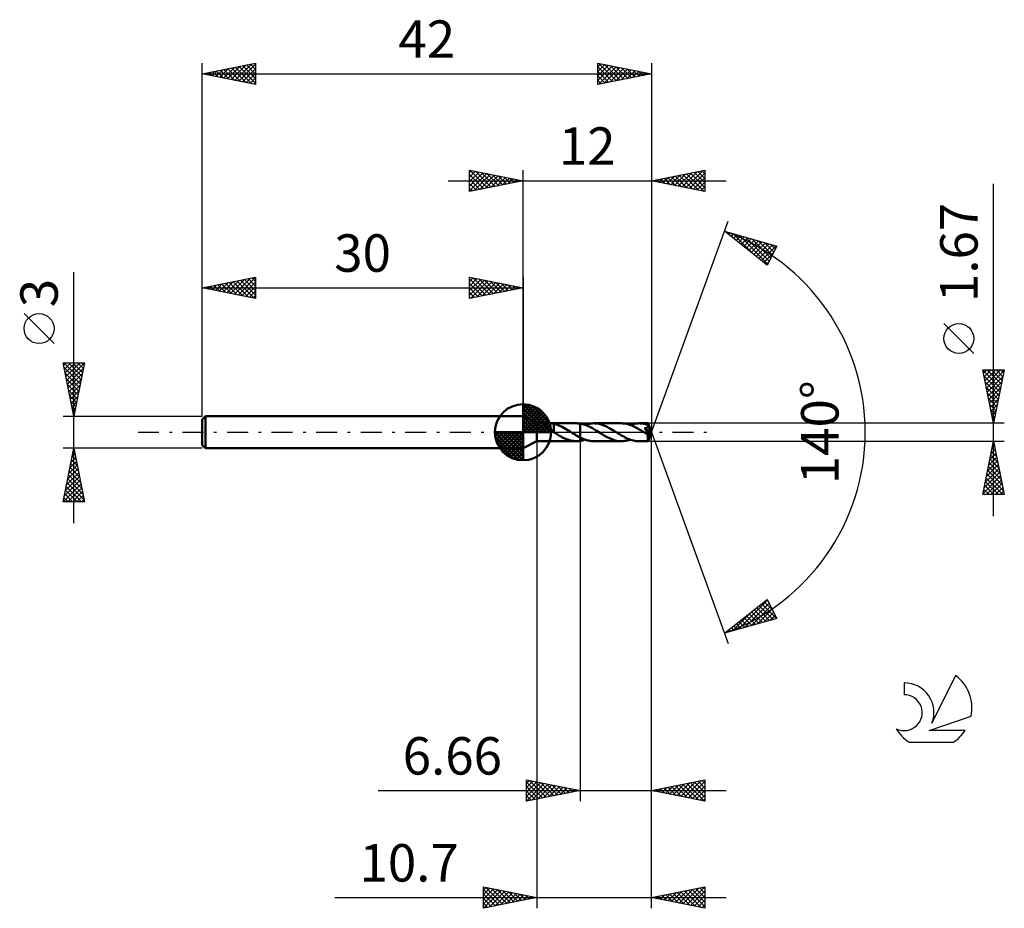
# Model space of a CAD drawing. Units: millimetres. Extents: x -17.1 to 75, y -44.5 to 38.6.
import ezdxf
from ezdxf.enums import TextEntityAlignment as Align

# ---------------------------------------------------------------- set-up
doc = ezdxf.new("R2010")
doc.units = ezdxf.units.MM
doc.header["$LTSCALE"] = 4.9
doc.linetypes.add('LONGDASH_DASH', pattern=[0.85, 0.4, -0.2, 0.05, -0.2])
for name, color, linetype in [('1', 4, 'CONTINUOUS'), ('2', 7, 'CONTINUOUS'), ('4', 2, 'LONGDASH_DASH'), ('CUT', 1, 'CONTINUOUS'), ('NOCUT', 7, 'CONTINUOUS'), ('SK1', 4, 'CONTINUOUS'), ('SK2', 7, 'CONTINUOUS'), ('SK4', 2, 'LONGDASH_DASH'), ('SK6', 5, 'CONTINUOUS')]:
    doc.layers.add(name, color=color, linetype=linetype)
doc.styles.get("Standard").update_dxf_attribs({"font": 'Monospac821 BT'})

msp = doc.modelspace()

# ---------------------------------------------------------------- linework, layer by layer
at = {"layer": '1', "color": 4, "linetype": 'CONTINUOUS', "lineweight": 50}
for p, q in [((31.3, 0.835), (30, 1.5)), ((30, -1.5), (30, 1.5)), ((31.3, 0.835), (34.987, 0.835)), ((31.3, -0.835), (31.3, 0.835)), ((31.982, 0.806), (31.984, 0.815)), ((31.986, 0.796), (31.982, 0.806)), ((31.984, 0.815), (31.995, 0.822)), ((31.996, 0.784), (31.986, 0.796)), ((31.995, 0.822), (32.013, 0.828)), ((32.01, 0.771), (31.996, 0.784)), ((32.026, 0.757), (32.01, 0.771)), ((32.013, 0.828), (32.038, 0.831)), ((32.046, 0.742), (32.026, 0.757)), ((32.038, 0.831), (32.068, 0.833)), ((32.067, 0.727), (32.046, 0.742)), ((32.089, 0.711), (32.067, 0.727)), ((32.068, 0.833), (32.102, 0.834)), ((32.113, 0.695), (32.089, 0.711)), ((32.102, 0.834), (32.139, 0.835)), ((32.137, 0.678), (32.113, 0.695)), ((32.162, 0.66), (32.137, 0.678)), ((32.139, 0.835), (32.181, 0.835)), ((32.188, 0.642), (32.162, 0.66)), ((32.181, 0.835), (32.227, 0.835)), ((32.214, 0.623), (32.188, 0.642)), ((32.24, 0.604), (32.214, 0.623)), ((32.227, 0.835), (32.276, 0.835)), ((32.267, 0.584), (32.24, 0.604)), ((32.294, 0.564), (32.267, 0.584)), ((32.33, 0.835), (32.276, 0.835)), ((32.321, 0.543), (32.294, 0.564)), ((32.348, 0.522), (32.321, 0.543)), ((32.386, 0.835), (32.33, 0.835)), ((32.376, 0.5), (32.348, 0.522)), ((32.403, 0.478), (32.376, 0.5)), ((32.445, 0.835), (32.386, 0.835)), ((32.43, 0.455), (32.403, 0.478)), ((32.457, 0.431), (32.43, 0.455)), ((32.504, 0.834), (32.445, 0.835)), ((32.485, 0.408), (32.457, 0.431)), ((32.512, 0.383), (32.485, 0.408)), ((32.565, 0.832), (32.504, 0.834)), ((32.539, 0.358), (32.512, 0.383)), ((32.567, 0.333), (32.539, 0.358)), ((32.626, 0.829), (32.565, 0.832)), ((32.593, 0.307), (32.567, 0.333)), ((32.62, 0.282), (32.593, 0.307)), ((32.646, 0.257), (32.62, 0.282)), ((32.688, 0.824), (32.626, 0.829)), ((32.671, 0.232), (32.646, 0.257)), ((32.696, 0.207), (32.671, 0.232)), ((32.748, 0.818), (32.688, 0.824)), ((32.721, 0.183), (32.696, 0.207)), ((32.745, 0.159), (32.721, 0.183)), ((32.77, 0.135), (32.745, 0.159)), ((32.808, 0.808), (32.748, 0.818)), ((32.794, 0.111), (32.77, 0.135)), ((32.818, 0.088), (32.794, 0.111)), ((32.868, 0.795), (32.808, 0.808)), ((32.842, 0.065), (32.818, 0.088)), ((32.866, 0.043), (32.842, 0.065)), ((32.867, 0.229), (32.866, 0.229)), ((32.866, 0.008), (32.866, 0.229)), ((32.868, 0.007), (32.866, 0.008)), ((32.867, 0.228), (32.867, 0.229)), ((32.867, 0.228), (32.867, 0.228)), ((32.868, 0.228), (32.867, 0.228)), ((32.868, 0.228), (32.868, 0.795)), ((33.025, 0.744), (32.868, 0.783)), ((32.868, 0.228), (32.868, 0.228)), ((32.87, 0.006), (32.868, 0.007)), ((32.872, 0.005), (32.87, 0.006)), ((32.873, 0.003), (32.872, 0.005)), ((32.875, 0.002), (32.873, 0.003)), ((32.877, 0.001), (32.875, 0.002)), ((32.879, 0), (32.877, 0.001)), ((32.892, -0.008), (32.879, 0)), ((33.18, 0.695), (33.025, 0.744)), ((33.337, 0.636), (33.18, 0.695)), ((33.495, 0.568), (33.337, 0.636)), ((33.652, 0.494), (33.495, 0.568)), ((33.807, 0.413), (33.652, 0.494)), ((33.961, 0.327), (33.807, 0.413)), ((34.115, 0.236), (33.961, 0.327)), ((34.271, 0.143), (34.115, 0.236)), ((34.425, 0.047), (34.271, 0.143)), ((34.438, 0.039), (34.425, 0.047)), ((34.45, 0.032), (34.438, 0.039)), ((34.463, 0.024), (34.45, 0.032)), ((34.476, 0.016), (34.463, 0.024)), ((34.488, 0.008), (34.476, 0.016)), ((34.501, 0), (34.488, 0.008)), ((34.62, -0.075), (34.501, 0)), ((35.056, 0.834), (34.999, 0.835)), ((35.113, 0.831), (35.056, 0.834)), ((35.169, 0.827), (35.113, 0.831)), ((35.226, 0.822), (35.169, 0.827)), ((35.282, 0.815), (35.226, 0.822)), ((35.339, 0.806), (35.282, 0.815)), ((35.339, 0.806), (35.339, 0.806)), ((35.339, 0.806), (35.339, 0.806)), ((35.339, 0.806), (35.34, 0.806)), ((35.339, -0.489), (35.339, 0.806)), ((35.567, 0.759), (35.34, 0.807)), ((35.34, -0.807), (35.34, 0.807)), ((35.34, 0.806), (35.34, 0.806)), ((35.796, 0.688), (35.567, 0.759)), ((36.022, 0.598), (35.796, 0.688)), ((35.798, 0.687), (35.934, 0.732)), ((35.934, 0.732), (36.07, 0.769)), ((36.252, 0.491), (36.022, 0.598)), ((36.07, 0.769), (36.207, 0.798)), ((36.207, 0.798), (36.343, 0.819)), ((36.482, 0.368), (36.252, 0.491)), ((36.343, 0.819), (36.477, 0.832)), ((36.477, 0.832), (36.61, 0.836)), ((36.711, 0.234), (36.482, 0.368)), ((36.735, 0.832), (36.61, 0.836)), ((39.203, 0.835), (36.61, 0.836)), ((36.943, 0.094), (36.711, 0.234)), ((36.862, 0.821), (36.735, 0.832)), ((36.989, 0.803), (36.862, 0.821)), ((37.175, -0.051), (36.943, 0.094)), ((37.116, 0.777), (36.989, 0.803)), ((37.242, 0.745), (37.116, 0.777)), ((37.369, 0.705), (37.242, 0.745)), ((37.496, 0.66), (37.369, 0.705)), ((37.624, 0.609), (37.496, 0.66)), ((37.752, 0.552), (37.624, 0.609)), ((37.878, 0.49), (37.752, 0.552)), ((38.004, 0.424), (37.878, 0.49)), ((38.129, 0.355), (38.004, 0.424)), ((38.256, 0.283), (38.129, 0.355)), ((38.384, 0.207), (38.256, 0.283)), ((38.511, 0.13), (38.384, 0.207)), ((38.638, 0.05), (38.511, 0.13)), ((38.767, -0.03), (38.638, 0.05)), ((39.329, 0.832), (39.203, 0.835)), ((39.456, 0.82), (39.329, 0.832)), ((39.584, 0.802), (39.456, 0.82)), ((39.714, 0.776), (39.584, 0.802)), ((39.842, 0.743), (39.714, 0.776)), ((39.969, 0.702), (39.842, 0.743)), ((40.098, 0.656), (39.969, 0.702)), ((40.015, 0.687), (40.15, 0.731)), ((40.228, 0.603), (40.098, 0.656)), ((40.15, 0.731), (40.286, 0.768)), ((40.358, 0.545), (40.228, 0.603)), ((40.286, 0.768), (40.422, 0.797)), ((40.487, 0.482), (40.358, 0.545)), ((40.422, 0.797), (40.557, 0.818)), ((40.615, 0.414), (40.487, 0.482)), ((40.557, 0.818), (40.692, 0.831)), ((40.744, 0.342), (40.615, 0.414)), ((40.692, 0.831), (40.827, 0.835)), ((40.873, 0.267), (40.744, 0.342)), ((40.949, 0.832), (40.827, 0.835)), ((41.688, 0.835), (40.827, 0.835)), ((41.003, 0.19), (40.873, 0.267)), ((41.073, 0.821), (40.949, 0.832)), ((41.133, 0.111), (41.003, 0.19)), ((41.195, 0.804), (41.073, 0.821)), ((41.262, 0.031), (41.133, 0.111)), ((41.318, 0.78), (41.195, 0.804)), ((41.39, -0.05), (41.262, 0.031)), ((41.44, 0.749), (41.318, 0.78)), ((41.369, 0.365), (41.397, 0.369)), ((41.407, 0.316), (41.369, 0.365)), ((41.957, -0.033), (41.369, 0.365)), ((41.397, 0.369), (41.423, 0.374)), ((41.442, 0.271), (41.407, 0.316)), ((41.423, 0.374), (41.449, 0.379)), ((41.564, 0.712), (41.44, 0.749)), ((41.472, 0.233), (41.442, 0.271)), ((41.449, 0.379), (41.474, 0.384)), ((41.496, 0.2), (41.472, 0.233)), ((41.474, 0.384), (41.499, 0.391)), ((41.518, 0.171), (41.496, 0.2)), ((41.499, 0.391), (41.522, 0.398)), ((41.54, 0.143), (41.518, 0.171)), ((41.522, 0.398), (41.545, 0.406)), ((41.56, 0.115), (41.54, 0.143)), ((41.545, 0.406), (41.566, 0.414)), ((41.58, 0.089), (41.56, 0.115)), ((41.687, 0.67), (41.564, 0.712)), ((41.566, 0.414), (41.587, 0.423)), ((41.599, 0.062), (41.58, 0.089)), ((41.587, 0.423), (41.606, 0.433)), ((41.617, 0.037), (41.599, 0.062)), ((41.606, 0.433), (41.625, 0.445)), ((41.634, 0.013), (41.617, 0.037)), ((41.625, 0.445), (41.643, 0.458)), ((41.65, -0.011), (41.634, 0.013)), ((41.643, 0.458), (41.659, 0.473)), ((41.659, 0.473), (41.673, 0.489)), ((41.673, 0.489), (41.684, 0.507)), ((41.684, 0.507), (41.693, 0.526)), ((41.694, 0.649), (41.687, 0.67)), ((41.689, 0.835), (41.688, 0.835)), ((41.689, 0.834), (41.689, 0.835)), ((41.689, 0.835), (41.689, 0.835)), ((41.689, 0.835), (41.689, 0.835)), ((41.689, 0.835), (41.689, 0.835)), ((41.69, 0.831), (41.689, 0.834)), ((42, 0), (41.689, 0.834)), ((41.689, 0.834), (41.689, 0.834)), ((41.689, -0.834), (42, 0)), ((41.691, 0.826), (41.69, 0.831)), ((41.691, 0.819), (41.691, 0.826)), ((41.692, 0.81), (41.691, 0.819)), ((41.693, 0.799), (41.692, 0.81)), ((41.694, 0.787), (41.693, 0.799)), ((41.693, 0.526), (41.699, 0.545)), ((41.695, 0.773), (41.694, 0.787)), ((41.699, 0.628), (41.694, 0.649)), ((41.695, 0.757), (41.695, 0.773)), ((41.696, 0.74), (41.695, 0.757)), ((42, 0), (41.696, 0.74)), ((41.696, 0.67), (41.696, 0.74)), ((41.818, 0.373), (41.696, 0.67)), ((41.702, 0.607), (41.699, 0.628)), ((41.699, 0.545), (41.702, 0.566)), ((41.703, 0.587), (41.702, 0.607)), ((41.702, 0.566), (41.703, 0.587)), ((41.872, 0.237), (41.818, 0.373)), ((41.903, 0.159), (41.872, 0.237)), ((41.922, 0.108), (41.903, 0.159)), ((41.934, 0.07), (41.922, 0.108)), ((41.943, 0.042), (41.934, 0.07)), ((41.95, 0.019), (41.943, 0.042)), ((41.95, 0.01), (41.948, 0.019)), ((42, 0), (41.948, 0.019)), ((41.948, 0.019), (41.95, 0.019)), ((42, 0), (41.95, 0.019)), ((41.952, 0.002), (41.95, 0.01)), ((41.953, -0.006), (41.952, 0.002)), ((30, -1.5), (31.3, -0.835)), ((31.3, -0.835), (34.987, -0.835)), ((32.904, -0.016), (32.892, -0.008)), ((32.917, -0.024), (32.904, -0.016)), ((32.93, -0.032), (32.917, -0.024)), ((32.942, -0.04), (32.93, -0.032)), ((32.955, -0.048), (32.942, -0.04)), ((33.09, -0.132), (32.955, -0.048)), ((33.224, -0.214), (33.09, -0.132)), ((33.36, -0.295), (33.224, -0.214)), ((33.497, -0.372), (33.36, -0.295)), ((33.634, -0.446), (33.497, -0.372)), ((33.768, -0.514), (33.634, -0.446)), ((33.902, -0.578), (33.768, -0.514)), ((34.037, -0.635), (33.902, -0.578)), ((34.174, -0.687), (34.037, -0.635)), ((34.312, -0.732), (34.174, -0.687)), ((34.449, -0.769), (34.312, -0.732)), ((34.586, -0.798), (34.449, -0.769)), ((34.723, -0.819), (34.586, -0.798)), ((34.74, -0.149), (34.62, -0.075)), ((34.861, -0.831), (34.723, -0.819)), ((34.862, -0.222), (34.74, -0.149)), ((34.999, -0.835), (34.861, -0.831)), ((34.982, -0.292), (34.862, -0.222)), ((35.101, -0.361), (34.982, -0.292)), ((34.999, -0.835), (35.056, -0.834)), ((35.056, -0.834), (35.113, -0.831)), ((35.22, -0.426), (35.101, -0.361)), ((35.113, -0.831), (35.169, -0.827)), ((35.169, -0.827), (35.226, -0.822)), ((35.339, -0.489), (35.22, -0.426)), ((35.226, -0.822), (35.282, -0.815)), ((35.282, -0.815), (35.339, -0.806)), ((35.34, -0.489), (35.339, -0.489)), ((35.339, -0.489), (35.339, -0.489)), ((35.339, -0.489), (35.339, -0.489)), ((35.34, -0.806), (35.339, -0.806)), ((35.339, -0.806), (35.339, -0.806)), ((35.339, -0.806), (35.339, -0.806)), ((35.34, -0.489), (35.34, -0.489)), ((35.457, -0.546), (35.34, -0.489)), ((35.34, -0.807), (35.416, -0.793)), ((35.34, -0.806), (35.34, -0.806)), ((35.416, -0.793), (35.492, -0.777)), ((35.574, -0.599), (35.457, -0.546)), ((35.492, -0.777), (35.568, -0.758)), ((35.568, -0.758), (35.645, -0.737)), ((35.691, -0.647), (35.574, -0.599)), ((35.645, -0.737), (35.722, -0.713)), ((35.806, -0.69), (35.691, -0.647)), ((35.722, -0.713), (35.798, -0.687)), ((35.92, -0.728), (35.806, -0.69)), ((36.034, -0.76), (35.92, -0.728)), ((36.149, -0.787), (36.034, -0.76)), ((36.265, -0.808), (36.149, -0.787)), ((36.38, -0.823), (36.265, -0.808)), ((36.495, -0.833), (36.38, -0.823)), ((36.61, -0.836), (36.495, -0.833)), ((36.61, -0.836), (39.203, -0.835)), ((37.401, -0.19), (37.175, -0.051)), ((37.628, -0.323), (37.401, -0.19)), ((37.853, -0.448), (37.628, -0.323)), ((38.077, -0.559), (37.853, -0.448)), ((38.304, -0.655), (38.077, -0.559)), ((38.53, -0.733), (38.304, -0.655)), ((38.754, -0.789), (38.53, -0.733)), ((38.98, -0.824), (38.754, -0.789)), ((38.897, -0.111), (38.767, -0.03)), ((39.027, -0.189), (38.897, -0.111)), ((39.203, -0.835), (38.98, -0.824)), ((39.156, -0.267), (39.027, -0.189)), ((39.285, -0.342), (39.156, -0.267)), ((39.203, -0.835), (39.336, -0.831)), ((39.413, -0.413), (39.285, -0.342)), ((39.336, -0.831), (39.471, -0.819)), ((39.543, -0.481), (39.413, -0.413)), ((39.471, -0.819), (39.607, -0.798)), ((39.672, -0.544), (39.543, -0.481)), ((39.607, -0.798), (39.744, -0.768)), ((39.801, -0.602), (39.672, -0.544)), ((39.744, -0.768), (39.879, -0.731)), ((39.928, -0.655), (39.801, -0.602)), ((39.879, -0.731), (40.015, -0.687)), ((40.056, -0.701), (39.928, -0.655)), ((40.184, -0.741), (40.056, -0.701)), ((40.314, -0.775), (40.184, -0.741)), ((40.443, -0.801), (40.314, -0.775)), ((40.571, -0.82), (40.443, -0.801)), ((40.699, -0.831), (40.571, -0.82)), ((40.827, -0.835), (40.699, -0.831)), ((40.827, -0.835), (41.688, -0.835)), ((41.417, -0.066), (41.39, -0.05)), ((41.443, -0.083), (41.417, -0.066)), ((41.47, -0.099), (41.443, -0.083)), ((41.497, -0.116), (41.47, -0.099)), ((41.524, -0.133), (41.497, -0.116)), ((41.551, -0.149), (41.524, -0.133)), ((41.588, -0.169), (41.551, -0.149)), ((41.616, -0.183), (41.588, -0.169)), ((41.638, -0.192), (41.616, -0.183)), ((41.654, -0.199), (41.638, -0.192)), ((41.665, -0.033), (41.65, -0.011)), ((41.669, -0.204), (41.654, -0.199)), ((41.679, -0.054), (41.665, -0.033)), ((41.683, -0.208), (41.669, -0.204)), ((41.691, -0.074), (41.679, -0.054)), ((41.679, -0.35), (41.68, -0.3)), ((41.679, -0.399), (41.679, -0.35)), ((41.68, -0.446), (41.679, -0.399)), ((41.68, -0.247), (41.957, -0.033)), ((41.68, -0.3), (41.68, -0.247)), ((41.68, -0.492), (41.68, -0.446)), ((41.68, -0.536), (41.68, -0.492)), ((41.68, -0.578), (41.68, -0.536)), ((41.681, -0.618), (41.68, -0.578)), ((41.681, -0.655), (41.681, -0.618)), ((41.681, -0.689), (41.681, -0.655)), ((41.682, -0.719), (41.681, -0.689)), ((41.683, -0.746), (41.682, -0.719)), ((41.697, -0.211), (41.683, -0.208)), ((41.683, -0.769), (41.683, -0.746)), ((41.684, -0.789), (41.683, -0.769)), ((41.685, -0.805), (41.684, -0.789)), ((41.686, -0.818), (41.685, -0.805)), ((41.687, -0.827), (41.686, -0.818)), ((41.687, -0.833), (41.687, -0.827)), ((41.688, -0.835), (41.687, -0.833)), ((41.688, -0.835), (41.689, -0.835)), ((41.689, -0.835), (41.689, -0.834)), ((41.689, -0.834), (41.689, -0.834)), ((41.689, -0.835), (41.689, -0.835)), ((41.689, -0.835), (41.689, -0.835)), ((41.689, -0.835), (41.689, -0.835)), ((41.702, -0.093), (41.691, -0.074)), ((41.71, -0.212), (41.697, -0.211)), ((41.712, -0.111), (41.702, -0.093)), ((41.71, -0.212), (41.721, -0.211)), ((41.721, -0.127), (41.712, -0.111)), ((41.728, -0.143), (41.721, -0.127)), ((41.721, -0.211), (41.73, -0.208)), ((41.733, -0.157), (41.728, -0.143)), ((41.73, -0.208), (41.736, -0.202)), ((41.737, -0.171), (41.733, -0.157)), ((41.736, -0.202), (41.739, -0.193)), ((41.739, -0.182), (41.737, -0.171)), ((41.739, -0.193), (41.739, -0.182)), ((41.955, -0.013), (41.953, -0.006)), ((41.956, -0.02), (41.955, -0.013)), ((41.957, -0.026), (41.956, -0.02)), ((41.957, -0.033), (41.957, -0.026))]:
    msp.add_line(p, q, dxfattribs=at)
for centre, major_axis, ratio, start_param, end_param in [((40.443, 0.001), (-11.463, 0.426), 0.062674, 4.605197, 4.605992), ((42, 0), (-1.112, 0.772), 0.285901, 1.359769, 1.480563)]:
    msp.add_ellipse(centre, major_axis=major_axis, ratio=ratio, start_param=start_param, end_param=end_param, dxfattribs=at)
at = {"layer": '2', "color": 7, "linetype": 'CONTINUOUS', "lineweight": 25}
for p, q in [((25, 22.5), (25, 24.5)), ((25, 24.5), (30, 23.5)), ((25, 24.274), (25.188, 24.462)), ((25, 23.85), (25.542, 24.392)), ((25, 23.426), (25.895, 24.321)), ((25, 23.001), (26.249, 24.25)), ((25, 22.577), (26.602, 24.18)), ((25, 24.092), (26.327, 22.765)), ((25.02, 24.496), (26.68, 22.836)), ((25.434, 22.587), (26.956, 24.109)), ((25.551, 24.39), (27.034, 22.907)), ((25.964, 22.693), (27.309, 24.038)), ((26.081, 24.284), (27.387, 22.977)), ((26.495, 22.799), (27.663, 23.967)), ((26.611, 24.178), (27.741, 23.048)), ((27.142, 24.072), (28.094, 23.119)), ((27.672, 23.966), (28.448, 23.19)), ((30, 1.5), (30, 24.5)), ((42, 24.5), (42, 0)), ((42, 23.5), (47, 24.5)), ((43.805, 23.139), (44.708, 24.042)), ((44.159, 23.068), (45.238, 24.148)), ((44.236, 23.947), (45.355, 22.829)), ((44.512, 22.998), (45.768, 24.254)), ((44.59, 24.018), (45.885, 22.723)), ((44.866, 22.927), (46.299, 24.36)), ((44.944, 24.089), (46.415, 22.617)), ((45.219, 22.856), (46.829, 24.466)), ((45.297, 24.159), (46.946, 22.511)), ((45.573, 22.785), (47, 24.212)), ((45.651, 24.23), (47, 22.881)), ((46.004, 24.301), (47, 23.305)), ((46.358, 24.372), (47, 23.729)), ((46.711, 24.442), (47, 24.154)), ((47, 24.5), (47, 22.5)), ((23, 23.5), (49, 23.5)), ((25, 23.668), (25.973, 22.695)), ((30, 23.5), (25, 22.5)), ((25, 23.243), (25.619, 22.624)), ((27.025, 22.905), (28.017, 23.897)), ((27.555, 23.011), (28.37, 23.826)), ((28.086, 23.117), (28.724, 23.755)), ((28.202, 23.86), (28.801, 23.26)), ((28.616, 23.223), (29.077, 23.685)), ((28.732, 23.754), (29.155, 23.331)), ((29.146, 23.329), (29.431, 23.614)), ((29.263, 23.647), (29.509, 23.402)), ((29.677, 23.435), (29.784, 23.543)), ((29.793, 23.541), (29.862, 23.472)), ((47, 22.5), (42, 23.5)), ((42.037, 23.493), (42.056, 23.511)), ((42.115, 23.523), (42.173, 23.465)), ((42.391, 23.422), (42.586, 23.617)), ((42.469, 23.594), (42.703, 23.359)), ((42.744, 23.351), (43.117, 23.723)), ((42.822, 23.664), (43.233, 23.253)), ((43.098, 23.28), (43.647, 23.829)), ((43.176, 23.735), (43.764, 23.147)), ((43.452, 23.21), (44.177, 23.935)), ((43.529, 23.806), (44.294, 23.041)), ((43.883, 23.877), (44.824, 22.935)), ((45.926, 22.715), (47, 23.788)), ((46.28, 22.644), (47, 23.364)), ((74, -7.835), (74, 23.235)), ((25, 22.819), (25.266, 22.553)), ((46.634, 22.573), (47, 22.94)), ((46.987, 22.503), (47, 22.515)), ((42, 0), (49.182, 19.734)), ((48.84, 18.794), (53.745, 17.399)), ((52.831, 15.62), (48.84, 18.794)), ((48.975, 18.687), (49.029, 18.74)), ((49.015, 18.744), (49.452, 18.308)), ((49.212, 18.499), (49.359, 18.646)), ((49.448, 18.311), (49.69, 18.552)), ((49.608, 18.576), (51.523, 16.661)), ((49.684, 18.123), (50.02, 18.459)), ((49.921, 17.935), (50.35, 18.365)), ((50.157, 17.747), (50.681, 18.271)), ((50.201, 18.407), (52.884, 15.724)), ((50.393, 17.559), (51.011, 18.177)), ((50.63, 17.371), (51.341, 18.083)), ((50.794, 18.238), (53.028, 16.004)), ((50.866, 17.183), (51.672, 17.989)), ((51.102, 16.995), (52.002, 17.895)), ((51.339, 16.807), (52.332, 17.801)), ((51.387, 18.07), (53.172, 16.284)), ((51.575, 16.619), (52.663, 17.707)), ((51.811, 16.432), (52.993, 17.613)), ((51.979, 17.901), (53.316, 16.565)), ((52.048, 16.244), (53.323, 17.519)), ((52.572, 17.733), (53.46, 16.845)), ((53.165, 17.564), (53.604, 17.125)), ((52.284, 16.056), (53.654, 17.425)), ((52.52, 15.868), (53.421, 16.769)), ((53.745, 17.399), (52.831, 15.62)), ((52.757, 15.68), (52.973, 15.897)), ((72.15, 7.36), (69.35, 10.16)), ((74, 0.835), (73, 5.835)), ((73, 5.835), (75, 5.835)), ((73.011, 5.779), (74.659, 4.131)), ((73.06, 5.537), (73.358, 5.835)), ((73.13, 5.183), (73.782, 5.835)), ((73.201, 4.83), (74.206, 5.835)), ((73.272, 4.476), (74.631, 5.835)), ((73.342, 4.123), (74.986, 5.766)), ((73.38, 5.835), (74.73, 4.485)), ((73.804, 5.835), (74.801, 4.838)), ((75, 5.835), (74, 0.835)), ((74.228, 5.835), (74.871, 5.192)), ((74.652, 5.835), (74.942, 5.545)), ((73.117, 5.249), (74.589, 3.778)), ((73.223, 4.719), (74.518, 3.424)), ((73.413, 3.769), (74.88, 5.236)), ((73.484, 3.415), (74.774, 4.706)), ((73.329, 4.188), (74.447, 3.07)), ((73.555, 3.062), (74.668, 4.175)), ((73.435, 3.658), (74.376, 2.717)), ((73.541, 3.128), (74.306, 2.363)), ((73.625, 2.708), (74.562, 3.645)), ((73.696, 2.355), (74.456, 3.115)), ((73.648, 2.597), (74.235, 2.01)), ((73.754, 2.067), (74.164, 1.656)), ((73.767, 2.001), (74.35, 2.584)), ((73.837, 1.648), (74.244, 2.054)), ((73.86, 1.537), (74.094, 1.303)), ((73.908, 1.294), (74.138, 1.524)), ((73.966, 1.006), (74.023, 0.949)), ((73.979, 0.941), (74.032, 0.993)), ((75, 0.835), (41.696, 0.835)), ((42, -34.5), (42, 0)), ((42, -44.5), (42, 0)), ((42, 0), (49.182, -19.734)), ((31.3, -0.835), (31.3, -44.5)), ((35.34, -0.835), (35.34, -34.5)), ((41.696, -0.835), (75, -0.835)), ((73, -5.835), (74, -0.835)), ((73.978, -0.945), (74.015, -0.908)), ((74, -0.835), (75, -5.835)), ((73.766, -2.006), (74.156, -1.616)), ((73.806, -1.804), (74.291, -2.289)), ((73.872, -1.476), (74.085, -1.262)), ((73.877, -1.45), (74.185, -1.758)), ((73.948, -1.097), (74.079, -1.228)), ((73.448, -3.597), (74.368, -2.676)), ((73.554, -3.067), (74.298, -2.323)), ((73.66, -2.536), (74.227, -1.969)), ((73.665, -2.511), (74.503, -3.349)), ((73.735, -2.158), (74.397, -2.819)), ((73.235, -4.658), (74.51, -3.383)), ((73.342, -4.127), (74.439, -3.03)), ((73.453, -3.572), (74.821, -4.94)), ((73.523, -3.218), (74.715, -4.41)), ((73.594, -2.865), (74.609, -3.88)), ((73.023, -5.718), (74.651, -4.09)), ((73.129, -5.188), (74.58, -3.737)), ((73.311, -4.279), (74.867, -5.835)), ((73.331, -5.835), (74.722, -4.444)), ((73.382, -3.925), (74.927, -5.471)), ((73.099, -5.34), (73.595, -5.835)), ((73.17, -4.986), (74.019, -5.835)), ((73.241, -4.632), (74.443, -5.835)), ((73.755, -5.835), (74.793, -4.798)), ((74.179, -5.835), (74.863, -5.151)), ((74.604, -5.835), (74.934, -5.505)), ((75, -5.835), (73, -5.835)), ((73.028, -5.693), (73.17, -5.835)), ((48.84, -18.794), (52.831, -15.62)), ((52.794, -15.65), (52.902, -15.757)), ((52.831, -15.62), (53.745, -17.399)), ((50.148, -18.422), (52.872, -15.698)), ((50.74, -18.254), (53.015, -15.979)), ((51.333, -18.085), (53.159, -16.259)), ((51.849, -16.402), (53.046, -17.598)), ((51.926, -17.917), (53.303, -16.539)), ((52.085, -16.214), (53.376, -17.504)), ((52.322, -16.026), (53.706, -17.41)), ((52.558, -15.838), (53.35, -16.629)), ((53.745, -17.399), (48.84, -18.794)), ((49.555, -18.591), (51.336, -16.809)), ((50.667, -17.341), (51.394, -18.068)), ((50.904, -17.153), (51.724, -17.974)), ((51.14, -16.965), (52.055, -17.88)), ((51.376, -16.777), (52.385, -17.786)), ((51.613, -16.589), (52.715, -17.692)), ((52.519, -17.748), (53.447, -16.82)), ((53.112, -17.58), (53.591, -17.1)), ((53.704, -17.411), (53.735, -17.38)), ((49.486, -18.281), (49.742, -18.537)), ((49.722, -18.093), (50.073, -18.444)), ((49.958, -17.905), (50.403, -18.35)), ((50.195, -17.717), (50.733, -18.256)), ((50.431, -17.529), (51.064, -18.162)), ((48.962, -18.759), (49.265, -18.456)), ((49.013, -18.657), (49.082, -18.725)), ((49.249, -18.469), (49.412, -18.631)), ((30.34, -34.5), (30.34, -32.5)), ((30.34, -32.5), (35.34, -33.5)), ((30.34, -32.776), (30.57, -32.546)), ((30.34, -33.2), (30.923, -32.617)), ((30.34, -33.624), (31.277, -32.687)), ((30.34, -32.702), (31.838, -34.2)), ((30.34, -34.048), (31.63, -32.758)), ((30.34, -34.473), (31.984, -32.829)), ((30.34, -33.126), (31.485, -34.271)), ((30.618, -32.556), (32.192, -34.13)), ((30.836, -34.401), (32.337, -32.899)), ((31.148, -32.662), (32.545, -34.059)), ((31.366, -34.295), (32.691, -32.97)), ((31.678, -32.768), (32.899, -33.988)), ((31.897, -34.189), (33.044, -33.041)), ((32.209, -32.874), (33.252, -33.918)), ((32.427, -34.083), (33.398, -33.112)), ((32.739, -32.98), (33.606, -33.847)), ((33.269, -33.086), (33.96, -33.776)), ((42, -33.5), (47, -32.5)), ((43.335, -33.767), (44.002, -33.1)), ((43.688, -33.838), (44.532, -32.994)), ((43.896, -33.121), (44.844, -34.069)), ((44.042, -33.908), (45.063, -32.887)), ((44.25, -33.05), (45.375, -34.175)), ((44.395, -33.979), (45.593, -32.781)), ((44.603, -32.979), (45.905, -34.281)), ((44.749, -34.05), (46.123, -32.675)), ((44.957, -32.909), (46.435, -34.387)), ((45.103, -34.121), (46.654, -32.569)), ((45.311, -32.838), (46.966, -34.493)), ((45.456, -34.191), (47, -32.647)), ((45.664, -32.767), (47, -34.103)), ((45.81, -34.262), (47, -33.072)), ((46.018, -32.696), (47, -33.679)), ((46.371, -32.626), (47, -33.255)), ((46.725, -32.555), (47, -32.83)), ((47, -32.5), (47, -34.5)), ((16.44, -33.5), (49, -33.5)), ((35.34, -33.5), (30.34, -34.5)), ((30.34, -33.551), (31.131, -34.342)), ((30.34, -33.975), (30.778, -34.412)), ((32.957, -33.977), (33.752, -33.182)), ((33.488, -33.87), (34.105, -33.253)), ((33.8, -33.192), (34.313, -33.705)), ((34.018, -33.764), (34.459, -33.324)), ((34.33, -33.298), (34.667, -33.635)), ((34.548, -33.658), (34.812, -33.394)), ((34.86, -33.404), (35.02, -33.564)), ((35.079, -33.552), (35.166, -33.465)), ((47, -34.5), (42, -33.5)), ((42.129, -33.474), (42.193, -33.539)), ((42.274, -33.555), (42.411, -33.418)), ((42.482, -33.404), (42.723, -33.645)), ((42.628, -33.626), (42.941, -33.312)), ((42.836, -33.333), (43.253, -33.751)), ((42.981, -33.696), (43.472, -33.206)), ((43.189, -33.262), (43.784, -33.857)), ((43.543, -33.191), (44.314, -33.963)), ((46.163, -34.333), (47, -33.496)), ((46.517, -34.403), (47, -33.92)), ((30.34, -34.399), (30.424, -34.483)), ((46.87, -34.474), (47, -34.344)), ((26.3, -44.5), (26.3, -42.5)), ((26.3, -42.5), (31.3, -43.5)), ((26.3, -42.796), (26.547, -42.549)), ((26.3, -43.22), (26.9, -42.62)), ((26.3, -43.644), (27.254, -42.691)), ((26.3, -42.741), (27.765, -44.207)), ((26.3, -44.069), (27.607, -42.761)), ((26.3, -44.493), (27.961, -42.832)), ((26.3, -43.166), (27.412, -44.278)), ((26.529, -42.546), (28.119, -44.136)), ((26.821, -44.396), (28.314, -42.903)), ((27.059, -42.652), (28.473, -44.065)), ((27.352, -44.29), (28.668, -42.974)), ((27.589, -42.758), (28.826, -43.995)), ((27.882, -44.184), (29.021, -43.044)), ((28.12, -42.864), (29.18, -43.924)), ((28.412, -44.078), (29.375, -43.115)), ((28.65, -42.97), (29.533, -43.853)), ((28.943, -43.971), (29.728, -43.186)), ((29.18, -43.076), (29.887, -43.783)), ((29.473, -43.865), (30.082, -43.256)), ((29.711, -43.182), (30.24, -43.712)), ((42, -43.5), (47, -42.5)), ((42.829, -43.666), (43.244, -43.251)), ((43.183, -43.737), (43.774, -43.145)), ((43.341, -43.232), (44.012, -43.902)), ((43.536, -43.807), (44.305, -43.039)), ((43.695, -43.161), (44.542, -44.008)), ((43.89, -43.878), (44.835, -42.933)), ((44.048, -43.09), (45.072, -44.114)), ((44.243, -43.949), (45.365, -42.827)), ((44.402, -43.02), (45.603, -44.221)), ((44.597, -44.019), (45.896, -42.721)), ((44.755, -42.949), (46.133, -44.327)), ((44.951, -44.09), (46.426, -42.615)), ((45.109, -42.878), (46.663, -44.433)), ((45.304, -44.161), (46.956, -42.509)), ((45.462, -42.808), (47, -44.345)), ((45.658, -44.232), (47, -42.889)), ((45.816, -42.737), (47, -43.921)), ((46.17, -42.666), (47, -43.497)), ((46.523, -42.595), (47, -43.072)), ((46.877, -42.525), (47, -42.648)), ((47, -42.5), (47, -44.5)), ((12.4, -43.5), (49, -43.5)), ((31.3, -43.5), (26.3, -44.5)), ((26.3, -43.59), (27.058, -44.348)), ((26.3, -44.014), (26.705, -44.419)), ((30.003, -43.759), (30.436, -43.327)), ((30.241, -43.288), (30.594, -43.641)), ((30.534, -43.653), (30.789, -43.398)), ((30.771, -43.394), (30.947, -43.571)), ((31.064, -43.547), (31.143, -43.469)), ((47, -44.5), (42, -43.5)), ((42.122, -43.524), (42.183, -43.463)), ((42.28, -43.444), (42.421, -43.584)), ((42.476, -43.595), (42.714, -43.357)), ((42.634, -43.373), (42.951, -43.69)), ((42.988, -43.302), (43.481, -43.796)), ((46.011, -44.302), (47, -43.313)), ((46.365, -44.373), (47, -43.738)), ((46.718, -44.444), (47, -44.162)), ((26.3, -44.438), (26.351, -44.49))]:
    msp.add_line(p, q, dxfattribs=at)
msp.add_circle((70.75, 8.76), 1.4, dxfattribs=at)
msp.add_arc((42, 0), 20, 290, 70, dxfattribs=at)
at = {"layer": '4', "color": 2, "linetype": 'LONGDASH_DASH', "lineweight": 25}
msp.add_line((30, 0), (42, 0), dxfattribs=at)
at = {"layer": 'CUT', "color": 1, "linetype": 'CONTINUOUS', "lineweight": 25}
for p, q in [((41.696, 0.835), (35.34, 0.835)), ((35.34, 0.835), (35.34, 0)), ((35.34, 0), (42, 0)), ((42, 0), (41.696, 0.835))]:
    msp.add_line(p, q, dxfattribs=at)
at = {"layer": 'NOCUT', "color": 7, "linetype": 'CONTINUOUS', "lineweight": 25}
for p, q in [((31.3, 0.835), (30, 1.5)), ((30, 1.5), (30, 0)), ((30, 0), (35.34, 0)), ((35.339, 0.835), (31.3, 0.835)), ((35.34, 0.836), (35.339, 0.835)), ((35.34, 0), (35.34, 0.836)), ((35.34, 0.835), (35.34, 0)), ((35.34, 0.835), (35.34, 0))]:
    msp.add_line(p, q, dxfattribs=at)
at = {"layer": 'SK1', "color": 4, "linetype": 'CONTINUOUS', "lineweight": 50}
for p, q in [((30, 0), (30, 2.625)), ((30, 2.557), (30.066, 2.623)), ((30, 2.186), (30.406, 2.592)), ((30, 2.557), (32.557, 0)), ((30, 1.814), (30.711, 2.526)), ((30, 1.443), (30.988, 2.431)), ((30, 1.072), (31.241, 2.313)), ((30, 2.186), (32.186, 0)), ((30, 0.701), (31.472, 2.172)), ((30, 0.329), (31.684, 2.013)), ((30.323, 2.605), (32.605, 0.323)), ((30.799, 2.5), (32.5, 0.799)), ((31.56, 2.11), (32.11, 1.56)), ((0.3, 1.5), (0, 1.2)), ((0, 1.2), (0, -1.2)), ((30, 1.5), (0.3, 1.5)), ((0.3, 1.5), (0.3, -1.5)), ((30, 1.814), (31.814, 0)), ((30, 1.443), (31.443, 0)), ((30, 1.072), (31.072, 0)), ((30.042, 0), (31.876, 1.834)), ((30.413, 0), (32.05, 1.637)), ((30.784, 0), (32.206, 1.422)), ((31.156, 0), (32.341, 1.185)), ((31.527, 0), (32.455, 0.928)), ((30, 0), (27.375, 0)), ((27.377, -0.066), (27.443, 0)), ((27.408, -0.406), (27.814, 0)), ((27.474, -0.711), (28.186, 0)), ((27.569, -0.988), (28.557, 0)), ((27.687, -1.241), (28.928, 0)), ((27.731, 0), (30, -2.269)), ((27.828, -1.472), (29.299, 0)), ((27.987, -1.684), (29.671, 0)), ((28.102, 0), (30, -1.898)), ((28.473, 0), (30, -1.527)), ((28.844, 0), (30, -1.156)), ((29.216, 0), (30, -0.784)), ((29.587, 0), (30, -0.413)), ((29.958, 0), (30, -0.042)), ((30, 0.701), (30.701, 0)), ((30, 0.329), (30.329, 0)), ((30, 0), (32.625, 0)), ((30, -2.625), (30, 0)), ((31.898, 0), (32.544, 0.646)), ((32.269, 0), (32.603, 0.334)), ((27.376, -0.016), (29.984, -2.624)), ((27.41, -0.422), (29.578, -2.59)), ((28.166, -1.876), (30, -0.042)), ((28.363, -2.05), (30, -0.413)), ((28.578, -2.206), (30, -0.784)), ((0, -1.2), (0.3, -1.5)), ((0.3, -1.5), (30, -1.5)), ((27.546, -0.929), (29.071, -2.454)), ((28.815, -2.341), (30, -1.156)), ((29.072, -2.455), (30, -1.527)), ((29.354, -2.544), (30, -1.898)), ((29.666, -2.603), (30, -2.269))]:
    msp.add_line(p, q, dxfattribs=at)
for start, end in [(90, 180), (0, 90), (180, 270), (270, 0)]:
    msp.add_arc((30, 0), 2.625, start, end, dxfattribs=at)
at = {"layer": 'SK2', "color": 7, "linetype": 'CONTINUOUS', "lineweight": 25}
for p, q in [((0, 3), (0, 34.5)), ((0, 33.5), (5, 34.5)), ((2.005, 33.099), (3.007, 34.101)), ((2.359, 33.028), (3.538, 34.208)), ((2.712, 32.958), (4.068, 34.314)), ((3.066, 32.887), (4.598, 34.42)), ((3.094, 34.119), (4.641, 32.572)), ((3.419, 32.816), (5, 34.397)), ((3.447, 34.189), (5, 32.637)), ((3.801, 34.26), (5, 33.061)), ((4.154, 34.331), (5, 33.485)), ((4.508, 34.402), (5, 33.91)), ((4.862, 34.472), (5, 34.334)), ((5, 34.5), (5, 32.5)), ((37, 32.5), (37, 34.5)), ((37, 34.5), (42, 33.5)), ((37, 34.153), (37.289, 34.442)), ((37, 33.729), (37.643, 34.371)), ((37, 33.304), (37.996, 34.301)), ((37, 32.88), (38.35, 34.23)), ((37, 34.154), (38.378, 32.776)), ((37.055, 32.511), (38.703, 34.159)), ((37.097, 34.481), (38.732, 32.846)), ((37.586, 32.617), (39.057, 34.089)), ((37.628, 34.374), (39.085, 32.917)), ((38.158, 34.268), (39.439, 32.988)), ((38.688, 34.162), (39.792, 33.058)), ((42, 34.5), (42, 0)), ((0, 33.5), (42, 33.5)), ((5, 32.5), (0, 33.5)), ((0.237, 33.453), (0.356, 33.571)), ((0.265, 33.553), (0.398, 33.42)), ((0.591, 33.382), (0.886, 33.677)), ((0.619, 33.624), (0.928, 33.314)), ((0.944, 33.311), (1.416, 33.783)), ((0.972, 33.694), (1.459, 33.208)), ((1.298, 33.24), (1.947, 33.889)), ((1.326, 33.765), (1.989, 33.102)), ((1.651, 33.17), (2.477, 33.995)), ((1.68, 33.836), (2.519, 32.996)), ((2.033, 33.907), (3.05, 32.89)), ((2.387, 33.977), (3.58, 32.784)), ((2.74, 34.048), (4.11, 32.678)), ((3.773, 32.745), (5, 33.973)), ((4.126, 32.675), (5, 33.548)), ((37, 33.729), (38.024, 32.705)), ((42, 33.5), (37, 32.5)), ((37, 33.305), (37.671, 32.634)), ((38.116, 32.723), (39.411, 34.018)), ((38.646, 32.829), (39.764, 33.947)), ((39.177, 32.935), (40.118, 33.876)), ((39.219, 34.056), (40.146, 33.129)), ((39.707, 33.041), (40.471, 33.806)), ((39.749, 33.95), (40.499, 33.2)), ((40.237, 33.147), (40.825, 33.735)), ((40.279, 33.844), (40.853, 33.271)), ((40.768, 33.254), (41.178, 33.664)), ((40.81, 33.738), (41.206, 33.341)), ((41.298, 33.36), (41.532, 33.594)), ((41.34, 33.632), (41.56, 33.412)), ((41.828, 33.466), (41.885, 33.523)), ((41.87, 33.526), (41.914, 33.483)), ((4.48, 32.604), (5, 33.124)), ((4.833, 32.533), (5, 32.7)), ((37, 32.881), (37.317, 32.563)), ((-12, -8.5), (-12, 14.975)), ((0, 1.5), (0, 14.5)), ((0, 13.5), (5, 14.5)), ((1.248, 13.25), (1.872, 13.874)), ((1.602, 13.18), (2.403, 13.981)), ((1.82, 13.864), (2.73, 12.954)), ((1.955, 13.109), (2.933, 14.087)), ((2.174, 13.935), (3.261, 12.848)), ((2.309, 13.038), (3.463, 14.193)), ((2.527, 14.005), (3.791, 12.742)), ((2.662, 12.968), (3.994, 14.299)), ((2.881, 14.076), (4.321, 12.636)), ((3.016, 12.897), (4.524, 14.405)), ((3.235, 14.147), (4.852, 12.53)), ((3.37, 12.826), (5, 14.457)), ((3.588, 14.218), (5, 12.806)), ((3.723, 12.755), (5, 14.032)), ((3.942, 14.288), (5, 13.23)), ((4.295, 14.359), (5, 13.654)), ((4.649, 14.43), (5, 14.079)), ((5, 14.5), (5, 12.5)), ((25, 12.5), (25, 14.5)), ((25, 14.5), (30, 13.5)), ((25, 14.092), (25.34, 14.432)), ((25, 13.668), (25.694, 14.361)), ((25, 14.334), (26.528, 12.806)), ((25, 13.243), (26.047, 14.291)), ((25, 12.819), (26.401, 14.22)), ((25, 13.91), (26.175, 12.735)), ((25.131, 12.526), (26.754, 14.149)), ((25.323, 14.435), (26.882, 12.876)), ((25.662, 12.632), (27.108, 14.078)), ((25.853, 14.329), (27.235, 12.947)), ((26.192, 12.738), (27.461, 14.008)), ((26.383, 14.223), (27.589, 13.018)), ((26.722, 12.845), (27.815, 13.937)), ((26.914, 14.117), (27.942, 13.088)), ((27.253, 12.951), (28.169, 13.866)), ((27.444, 14.011), (28.296, 13.159)), ((27.974, 13.905), (28.649, 13.23)), ((30, 14.5), (30, 1.5)), ((0, 13.5), (30, 13.5)), ((5, 12.5), (0, 13.5)), ((0.053, 13.511), (0.079, 13.484)), ((0.188, 13.462), (0.281, 13.556)), ((0.406, 13.581), (0.609, 13.378)), ((0.541, 13.392), (0.812, 13.662)), ((0.76, 13.652), (1.139, 13.272)), ((0.895, 13.321), (1.342, 13.768)), ((1.113, 13.723), (1.67, 13.166)), ((1.467, 13.793), (2.2, 13.06)), ((4.077, 12.685), (5, 13.608)), ((4.43, 12.614), (5, 13.184)), ((30, 13.5), (25, 12.5)), ((25, 13.485), (25.821, 12.664)), ((25, 13.061), (25.468, 12.594)), ((27.783, 13.057), (28.522, 13.796)), ((28.313, 13.163), (28.876, 13.725)), ((28.505, 13.799), (29.003, 13.301)), ((28.844, 13.269), (29.229, 13.654)), ((29.035, 13.693), (29.357, 13.371)), ((29.374, 13.375), (29.583, 13.583)), ((29.565, 13.587), (29.71, 13.442)), ((29.904, 13.481), (29.936, 13.513)), ((4.784, 12.543), (5, 12.76)), ((25, 12.637), (25.114, 12.523)), ((-13.85, 8.288), (-16.65, 11.088)), ((-12, 1.5), (-13, 6.5)), ((-13, 6.5), (-11, 6.5)), ((-12.952, 6.262), (-12.715, 6.5)), ((-12.936, 6.5), (-11.323, 4.887)), ((-12.882, 5.909), (-12.29, 6.5)), ((-12.811, 5.555), (-11.866, 6.5)), ((-12.74, 5.202), (-11.442, 6.5)), ((-12.67, 4.848), (-11.018, 6.5)), ((-12.511, 6.5), (-11.252, 5.241)), ((-12.087, 6.5), (-11.181, 5.594)), ((-11, 6.5), (-12, 1.5)), ((-11.663, 6.5), (-11.11, 5.948)), ((-11.238, 6.5), (-11.04, 6.301)), ((-12.91, 6.05), (-11.393, 4.534)), ((-12.599, 4.494), (-11.102, 5.992)), ((-12.804, 5.52), (-11.464, 4.18)), ((-12.698, 4.99), (-11.535, 3.826)), ((-12.528, 4.141), (-11.208, 5.461)), ((-12.457, 3.787), (-11.314, 4.931)), ((-12.592, 4.459), (-11.605, 3.473)), ((-12.486, 3.929), (-11.676, 3.119)), ((-12.387, 3.434), (-11.42, 4.401)), ((-12.316, 3.08), (-11.526, 3.87)), ((-12.38, 3.399), (-11.747, 2.766)), ((-12.274, 2.868), (-11.818, 2.412)), ((-12.245, 2.727), (-11.632, 3.34)), ((-12.175, 2.373), (-11.738, 2.81)), ((-12.168, 2.338), (-11.888, 2.059)), ((-12.104, 2.02), (-11.844, 2.279)), ((-13, 1.5), (0, 1.5)), ((-12.062, 1.808), (-11.959, 1.705)), ((-12.033, 1.666), (-11.95, 1.749)), ((-12, -1.5), (-13, -1.5)), ((-13, -6.5), (-12, -1.5)), ((-12.049, -1.744), (-11.968, -1.662)), ((-12.004, -1.522), (-11.994, -1.532)), ((0, -1.5), (-12, -1.5)), ((-12, -1.5), (-11, -6.5)), ((-12.367, -3.335), (-11.755, -2.723)), ((-12.261, -2.804), (-11.826, -2.37)), ((-12.216, -2.582), (-11.675, -3.123)), ((-12.155, -2.274), (-11.897, -2.016)), ((-12.146, -2.229), (-11.781, -2.593)), ((-12.075, -1.875), (-11.887, -2.063)), ((-12.579, -4.395), (-11.614, -3.43)), ((-12.473, -3.865), (-11.685, -3.077)), ((-12.429, -3.643), (-11.357, -4.714)), ((-12.358, -3.289), (-11.463, -4.184)), ((-12.287, -2.936), (-11.569, -3.654)), ((-12.897, -5.986), (-11.402, -4.491)), ((-12.791, -5.456), (-11.473, -4.137)), ((-12.685, -4.926), (-11.543, -3.784)), ((-12.57, -4.35), (-11.145, -5.775)), ((-12.499, -3.997), (-11.251, -5.245)), ((-12.987, -6.5), (-11.331, -4.844)), ((-12.782, -5.411), (-11.693, -6.5)), ((-12.711, -5.057), (-11.269, -6.5)), ((-12.641, -4.704), (-11.039, -6.305)), ((-12.562, -6.5), (-11.26, -5.198)), ((-12.924, -6.118), (-12.541, -6.5)), ((-12.853, -5.764), (-12.117, -6.5)), ((-12.138, -6.5), (-11.19, -5.552)), ((-11.714, -6.5), (-11.119, -5.905)), ((-11.29, -6.5), (-11.048, -6.259)), ((-11, -6.5), (-13, -6.5)), ((-12.994, -6.471), (-12.966, -6.5))]:
    msp.add_line(p, q, dxfattribs=at)
msp.add_circle((-15.25, 9.688), 1.4, dxfattribs=at)
at = {"layer": 'SK4', "color": 2, "linetype": 'LONGDASH_DASH', "lineweight": 25}
msp.add_line((-6, 0), (48, 0), dxfattribs=at)
at = {"layer": 'SK6', "color": 5, "linetype": 'CONTINUOUS', "lineweight": 25}
for p, q in [((70.435, -22.73), (68.237, -27.187)), ((65.64, -23.435), (65.64, -24.538)), ((67.98, -27.888), (71.9, -26.527)), ((71.337, -27.888), (67.98, -27.888)), ((66.102, -28.97), (70.244, -28.97))]:
    msp.add_line(p, q, dxfattribs=at)
for centre, radius, start, end in [((68.173, -25.784), 3.8, 348.72386, 53.46911), ((65.661, -26.195), 2.76, 338.93794, 90.44457), ((65.651, -26.215), 1.677, 243.42147, 90.36024), ((68.173, -25.784), 3.8, 210.54837, 236.97802), ((68.173, -25.784), 3.8, 303.02198, 326.37322)]:
    msp.add_arc(centre, radius, start, end, dxfattribs=at)

# ---------------------------------------------------------------- texts
at = {"layer": '2', "color": 7, "linetype": 'CONTINUOUS', "lineweight": 25}
for s, p in [('12', (36, 25)), ('6.66', (23.39, -32)), ('10.7', (19.35, -42))]:
    msp.add_text(s, height=3.5, dxfattribs=at).set_placement(p, align=Align.CENTER)
for s, p in [('1.67', (72.5, 16.81)), ('140°', (59.5, 0))]:
    msp.add_text(s, height=3.5, rotation=90, dxfattribs=at).set_placement(p, align=Align.CENTER)
at = {"layer": 'SK2', "color": 7, "linetype": 'CONTINUOUS', "lineweight": 25}
for s, p in [('42', (21, 35)), ('30', (15, 15))]:
    msp.add_text(s, height=3.5, dxfattribs=at).set_placement(p, align=Align.CENTER)
msp.add_text('3', height=3.5, rotation=90, dxfattribs=at).set_placement((-13.5, 13.012), align=Align.CENTER)

doc.saveas('drawing.dxf')
